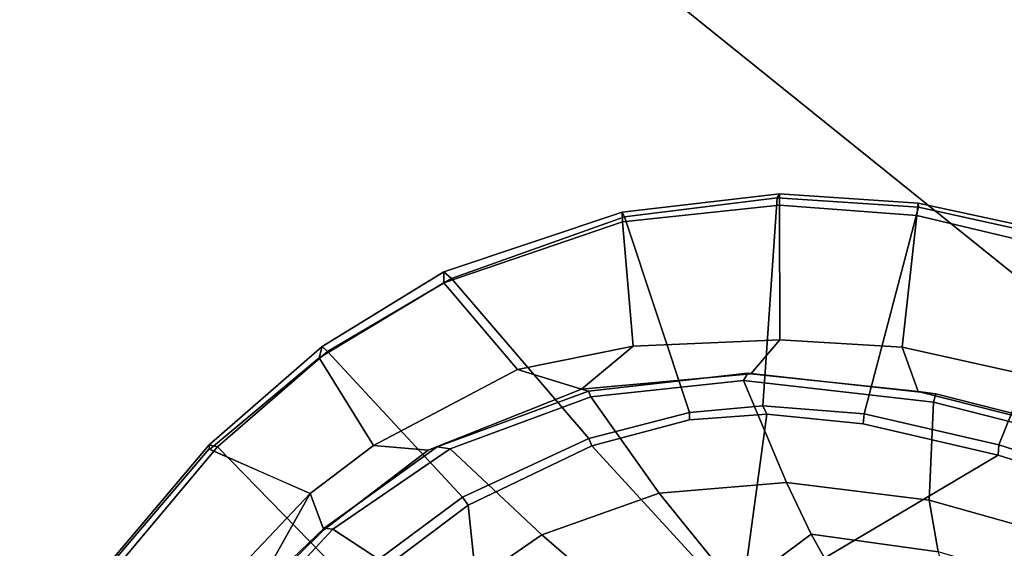
# Model space of a CAD drawing. Units: inches. Extents: x -2 to 192, y -6 to 192.
# Drawn here: x 66 to 72, y 60 to 63 of the extents above; entities that cross this region are included whole.
import ezdxf

# ---------------------------------------------------------------- set-up
doc = ezdxf.new("R2010")
doc.units = ezdxf.units.IN
doc.header["$MEASUREMENT"] = 0
for name, color, linetype in [('SEAT-FABRIC', 5, 'Continuous'), ('SEAT-FRAME', 5, 'Continuous'), ('SEAT-OTHER', 7, 'Continuous'), ('TABLE-OTHER', 7, 'Continuous'), ('TABLE-STIFFENER', 6, 'Continuous'), ('TABLE-TOPEDGE', 6, 'Continuous'), ('TABLE-TOPLAMINATE', 6, 'Continuous')]:
    doc.layers.add(name, color=color, linetype=linetype)
doc.styles.get("Standard").update_dxf_attribs({"font": 'arial.ttf'})

# ---------------------------------------------------------------- blocks, each defined once
blk = doc.blocks.new('1SAYL_SUSPMIDBCK_ARMS_1T')
at = {"layer": 'SEAT-FABRIC'}
for points in [[(7.3099, 8.9086, 17.1801), (7.3228, 8.2287, 16.4861), (5.8771, 8.7106, 16.6897), (6.0018, 9.2673, 17.4877)], [(7.3099, 8.9086, 17.1801), (6.0018, 9.2673, 17.4877), (6.0264, 9.2716, 17.6075), (7.3323, 8.9186, 17.2857)], [(7.3431, 8.8673, 17.3785), (7.3323, 8.9186, 17.2857), (6.0264, 9.2716, 17.6075), (6.0305, 9.2183, 17.683)], [(6.1342, 8.0568, 18.4975), (6.9329, 7.7845, 18.3967), (7.3431, 8.8673, 17.3785), (6.0305, 9.2183, 17.683)], [(7.3068, 8.903, 17.1767), (7.3323, 8.9186, 17.2857), (8.1747, 8.544, 17.0557), (8.1034, 8.5317, 16.9484)], [(7.3068, 8.903, 17.1767), (8.1034, 8.5317, 16.9484), (7.7567, 8.0003, 16.4122), (7.3228, 8.2287, 16.4861)], [(7.3431, 8.8673, 17.3785), (8.1595, 8.5022, 17.1547), (8.1747, 8.544, 17.0557), (7.3323, 8.9186, 17.2857)], [(7.6985, 7.3697, 18.2844), (8.1595, 8.5022, 17.1547), (7.3431, 8.8673, 17.3785), (6.9329, 7.7845, 18.3967)], [(5.8213, 8.4757, 16.6063), (5.8771, 8.7106, 16.6897), (7.3228, 8.2287, 16.4861), (6.5401, 8.2865, 16.5213)], [(8.845, 8.0328, 16.7119), (8.1034, 8.5317, 16.9484), (8.1747, 8.544, 17.0557), (8.9059, 8.0607, 16.8312)], [(8.8897, 8.0014, 16.9292), (8.9059, 8.0607, 16.8312), (8.1747, 8.544, 17.0557), (8.1595, 8.5022, 17.1547)], [(7.6985, 7.3697, 18.2844), (8.354, 6.8193, 18.1694), (8.8897, 8.0014, 16.9292), (8.1595, 8.5022, 17.1547)], [(8.845, 8.0328, 16.7119), (8.553, 7.3948, 16.2584), (7.7567, 8.0003, 16.4122), (8.1034, 8.5317, 16.9484)], [(7.1557, 8.0585, 16.4401), (6.5401, 8.2865, 16.5213), (7.3228, 8.2287, 16.4861)], [(7.8714, 7.6829, 16.328), (7.1557, 8.0585, 16.4401), (7.3228, 8.2287, 16.4861), (7.7567, 8.0003, 16.4122)], [(8.845, 8.0328, 16.7119), (8.9059, 8.0607, 16.8312), (9.703, 7.2223, 16.5702), (9.6497, 7.1961, 16.4358)], [(8.8897, 8.0014, 16.9292), (9.6816, 7.1973, 16.6699), (9.703, 7.2223, 16.5702), (8.9059, 8.0607, 16.8312)], [(7.8714, 7.6829, 16.328), (7.7567, 8.0003, 16.4122), (8.553, 7.3948, 16.2584), (8.6102, 6.9878, 16.1889)], [(8.7599, 6.3268, 18.0859), (9.6816, 7.1973, 16.6699), (8.8897, 8.0014, 16.9292), (8.354, 6.8193, 18.1694)], [(8.845, 8.0328, 16.7119), (9.6497, 7.1961, 16.4358), (8.9833, 6.8117, 16.1573), (8.553, 7.3948, 16.2584)], [(6.1179, 7.9891, 18.513), (5.705, 6.1403, 18.2422), (7.669, 7.3192, 18.3064), (6.9215, 7.7167, 18.4134)], [(6.9215, 7.7167, 18.4134), (7.669, 7.3192, 18.3064), (7.6985, 7.3697, 18.2844), (6.9329, 7.7845, 18.3967)], [(8.9833, 6.8117, 16.1573), (8.6102, 6.9878, 16.1889), (8.553, 7.3948, 16.2584)], [(8.3212, 6.7828, 18.194), (8.354, 6.8193, 18.1694), (7.6985, 7.3697, 18.2844), (7.669, 7.3192, 18.3064)], [(8.3212, 6.7828, 18.194), (7.669, 7.3192, 18.3064), (5.705, 6.1403, 18.2422), (7.8045, 5.5347, 18.1049)], [(9.6497, 7.1961, 16.4358), (9.703, 7.2223, 16.5702), (10.2133, 6.3931, 16.4006), (10.1505, 6.3637, 16.2807)], [(9.6816, 7.1973, 16.6699), (10.1847, 6.3965, 16.5157), (10.2133, 6.3931, 16.4006), (9.703, 7.2223, 16.5702)], [(8.7599, 6.3268, 18.0859), (8.9879, 5.9357, 18.0315), (10.1847, 6.3965, 16.5157), (9.6816, 7.1973, 16.6699)], [(9.6497, 7.1961, 16.4358), (10.1505, 6.3637, 16.2807), (9.3997, 6.0112, 16.0595), (8.9833, 6.8117, 16.1573)], [(9.1364, 6.0849, 16.0668), (8.6102, 6.9878, 16.1889), (8.9833, 6.8117, 16.1573), (9.3997, 6.0112, 16.0595)], [(8.7204, 6.3067, 18.1128), (8.3212, 6.7828, 18.194), (7.8045, 5.5347, 18.1049), (8.9529, 5.8907, 18.0556)], [(8.3212, 6.7828, 18.194), (8.7204, 6.3067, 18.1128), (8.7599, 6.3268, 18.0859), (8.354, 6.8193, 18.1694)], [(9.2064, 5.3484, 17.9669), (10.5004, 5.5844, 16.4206), (10.1847, 6.3965, 16.5157), (8.9879, 5.9357, 18.0315)], [(10.1505, 6.3637, 16.2807), (10.4494, 5.5721, 16.1728), (9.6766, 5.3111, 15.9963), (9.3997, 6.0112, 16.0595)], [(10.1505, 6.3637, 16.2807), (10.2133, 6.3931, 16.4006), (10.522, 5.5963, 16.2909), (10.4494, 5.5721, 16.1728)], [(10.1847, 6.3965, 16.5157), (10.5004, 5.5844, 16.4206), (10.522, 5.5963, 16.2909), (10.2133, 6.3931, 16.4006)], [(8.7204, 6.3067, 18.1128), (8.9529, 5.8907, 18.0556), (8.9879, 5.9357, 18.0315), (8.7599, 6.3268, 18.0859)], [(9.1364, 6.0849, 16.0668), (9.3997, 6.0112, 16.0595), (9.6766, 5.3111, 15.9963), (9.4713, 5.1056, 15.9931)], [(9.149, 5.3286, 17.9947), (9.2064, 5.3484, 17.9669), (8.9879, 5.9357, 18.0315), (8.9529, 5.8907, 18.0556)], [(9.149, 5.3286, 17.9947), (8.9529, 5.8907, 18.0556), (7.8045, 5.5347, 18.1049), (9.3251, 4.4955, 17.9264)], [(9.2064, 5.3484, 17.9669), (9.3846, 4.5185, 17.8979), (10.7222, 4.5887, 16.3563), (10.5004, 5.5844, 16.4206)], [(10.4494, 5.5721, 16.1728), (10.6525, 4.5893, 16.1042), (9.8634, 4.4705, 15.9686), (9.6766, 5.3111, 15.9963)], [(10.4494, 5.5721, 16.1728), (10.522, 5.5963, 16.2909), (10.749, 4.6002, 16.1977), (10.6525, 4.5893, 16.1042)], [(10.5004, 5.5844, 16.4206), (10.7222, 4.5887, 16.3563), (10.749, 4.6002, 16.1977), (10.522, 5.5963, 16.2909)], [(9.522, 2.9945, 17.8532), (9.3251, 4.4955, 17.9264), (7.8045, 5.5347, 18.1049), (7.8108, 3.692, 17.9577)], [(9.149, 5.3286, 17.9947), (9.3251, 4.4955, 17.9264), (9.3846, 4.5185, 17.8979), (9.2064, 5.3484, 17.9669)], [(9.6393, 4.2295, 15.9564), (9.4713, 5.1056, 15.9931), (9.6766, 5.3111, 15.9963), (9.8634, 4.4705, 15.9686)], [(9.575, 3.0215, 17.827), (10.872, 3.0133, 16.3146), (10.7222, 4.5887, 16.3563), (9.3846, 4.5185, 17.8979)], [(9.522, 2.9945, 17.8532), (9.575, 3.0215, 17.827), (9.3846, 4.5185, 17.8979), (9.3251, 4.4955, 17.9264)]]:
    blk.add_3dface(points, dxfattribs=at)
at = {"layer": 'SEAT-FRAME'}
for points in [[(6.5349, 8.3067, 16.4083), (7.166, 8.0615, 16.322), (7.1839, 8.0093, 16.2545), (6.5157, 8.2263, 16.3176)], [(7.1557, 8.0585, 16.4401), (7.166, 8.0615, 16.322), (6.5349, 8.3067, 16.4083), (6.5401, 8.2865, 16.5213)], [(6.4823, 7.3741, 15.8451), (6.5157, 8.2263, 16.3176), (7.1839, 8.0093, 16.2545), (7.0652, 7.2004, 15.7691)], [(7.1557, 8.0585, 16.4401), (7.8714, 7.6829, 16.328), (7.9135, 7.6418, 16.2044), (7.166, 8.0615, 16.322)], [(7.9135, 7.6418, 16.2044), (7.9372, 7.5646, 16.1317), (7.1839, 8.0093, 16.2545), (7.166, 8.0615, 16.322)], [(7.6951, 6.8307, 15.6975), (7.0652, 7.2004, 15.7691), (7.1839, 8.0093, 16.2545), (7.9372, 7.5646, 16.1317)], [(8.6102, 6.9878, 16.1889), (8.6178, 6.944, 16.0714), (7.9135, 7.6418, 16.2044), (7.8714, 7.6829, 16.328)], [(7.9135, 7.6418, 16.2044), (8.6178, 6.944, 16.0714), (8.592, 6.9177, 16.0047), (7.9372, 7.5646, 16.1317)], [(7.6951, 6.8307, 15.6975), (7.9372, 7.5646, 16.1317), (8.592, 6.9177, 16.0047), (8.2324, 6.2864, 15.6239)], [(7.0652, 7.2004, 15.7691), (7.6951, 6.8307, 15.6975), (7.47, 6.0347, 15.2464), (6.9537, 6.3191, 15.3021)], [(8.6178, 6.944, 16.0714), (8.6102, 6.9878, 16.1889), (9.1364, 6.0849, 16.0668), (9.1319, 6.1042, 15.9562)], [(8.6232, 5.6042, 15.5588), (8.2324, 6.2864, 15.6239), (8.592, 6.9177, 16.0047), (9.0802, 6.1078, 15.8912)], [(8.6178, 6.944, 16.0714), (9.1319, 6.1042, 15.9562), (9.0802, 6.1078, 15.8912), (8.592, 6.9177, 16.0047)], [(8.2324, 6.2864, 15.6239), (7.8977, 5.6009, 15.1881), (7.47, 6.0347, 15.2464), (7.6951, 6.8307, 15.6975)], [(8.2324, 6.2864, 15.6239), (8.6232, 5.6042, 15.5588), (8.3976, 5.3318, 15.3621), (7.8977, 5.6009, 15.1881)], [(8.6232, 5.6042, 15.5588), (9.0802, 6.1078, 15.8912), (9.4528, 4.9929, 15.8081), (8.8948, 4.7639, 15.5177)], [(9.5048, 5.0023, 15.8758), (9.4528, 4.9929, 15.8081), (9.0802, 6.1078, 15.8912), (9.1319, 6.1042, 15.9562)], [(9.5048, 5.0023, 15.8758), (9.1319, 6.1042, 15.9562), (9.1364, 6.0849, 16.0668), (9.4713, 5.1056, 15.9931)], [(8.2001, 5.0562, 15.1351), (7.8977, 5.6009, 15.1881), (8.3976, 5.3318, 15.3621), (8.2001, 5.0562, 15.1351)], [(8.6232, 5.6042, 15.5588), (8.8948, 4.7639, 15.5177), (8.6296, 4.5787, 15.3285), (8.3976, 5.3318, 15.3621)], [(8.2001, 5.0562, 15.1351), (8.3976, 5.3318, 15.3621), (8.6296, 4.5787, 15.3285), (8.3997, 4.3917, 15.0984)], [(9.5048, 5.0023, 15.8758), (9.4713, 5.1056, 15.9931), (9.6393, 4.2295, 15.9564), (9.6794, 4.0784, 15.8426)], [(9.0424, 3.866, 15.5034), (8.8948, 4.7639, 15.5177), (9.4528, 4.9929, 15.8081), (9.6318, 4.04, 15.7725)], [(9.5048, 5.0023, 15.8758), (9.6794, 4.0784, 15.8426), (9.6318, 4.04, 15.7725), (9.4528, 4.9929, 15.8081)], [(9.0424, 3.866, 15.5034), (8.7519, 3.7708, 15.3168), (8.6296, 4.5787, 15.3285), (8.8948, 4.7639, 15.5177)]]:
    blk.add_3dface(points, dxfattribs=at)
at = {"layer": 'SEAT-OTHER'}
blk.add_attdef('OTHER', (-6, -2), '', height=2, dxfattribs=at)
blk = doc.blocks.new('GEXTT_T29084NCL_0T')
at = {"layer": 'TABLE-STIFFENER'}
for points in [[(29.4762, 5.434, 27.7714), (29.4923, 5.4231, 27.7714), (12.54, -23.938, 27.7714), (12.5261, -23.9293, 27.7714)], [(29.4762, 5.434, 27.7714), (12.5261, -23.9293, 27.7714), (12.5261, -23.9293, 27.8192), (29.4762, 5.434, 27.8192)], [(29.5384, 5.3939, 27.7714), (12.5898, -23.9654, 27.7714), (12.54, -23.938, 27.7714), (29.4923, 5.4231, 27.7714)], [(29.5384, 5.3939, 27.7714), (29.6117, 5.3521, 27.7714), (12.6595, -24.0047, 27.7714), (12.5898, -23.9654, 27.7714)], [(29.6937, 5.307, 27.7714), (12.7437, -24.0512, 27.7714), (12.6595, -24.0047, 27.7714), (29.6117, 5.3521, 27.7714)], [(29.6937, 5.307, 27.7714), (29.9578, 5.1545, 27.771), (13.0078, -24.2037, 27.771), (12.7437, -24.0512, 27.7714)], [(29.9859, 5.1383, 27.7486), (13.0359, -24.22, 27.7486), (13.0078, -24.2037, 27.771), (29.9578, 5.1545, 27.771)], [(29.9859, 5.1383, 27.7486), (30.1591, 5.0383, 26.6656), (13.2091, -24.3199, 26.6656), (13.0359, -24.22, 27.7486)], [(30.2168, 5.005, 26.58), (13.2668, -24.3533, 26.58), (13.2091, -24.3199, 26.6656), (30.1591, 5.0383, 26.6656)], [(30.2168, 5.005, 26.58), (30.282, 4.9674, 26.5365), (13.332, -24.3909, 26.5365), (13.2668, -24.3533, 26.58)], [(30.3561, 4.9246, 26.5214), (13.4061, -24.4337, 26.5214), (13.332, -24.3909, 26.5365), (30.282, 4.9674, 26.5365)], [(30.9279, 4.5944, 26.5214), (13.9779, -24.7638, 26.5214), (13.4061, -24.4337, 26.5214), (30.3561, 4.9246, 26.5214)], [(13.9779, -24.7638, 26.5214), (30.9279, 4.5944, 26.5214), (31.002, 4.5517, 26.5365), (14.052, -24.8066, 26.5365)], [(14.1172, -24.8442, 26.58), (14.052, -24.8066, 26.5365), (31.002, 4.5517, 26.5365), (31.0672, 4.514, 26.58)], [(14.1172, -24.8442, 26.58), (31.0672, 4.514, 26.58), (31.1155, 4.4861, 26.6466), (14.1655, -24.8721, 26.6466)], [(14.1912, -24.8869, 26.7283), (14.1655, -24.8721, 26.6466), (31.1155, 4.4861, 26.6466), (31.1412, 4.4713, 26.7283)], [(14.1912, -24.8869, 26.7283), (31.1412, 4.4713, 26.7283), (31.2981, 4.3807, 27.7486), (14.3481, -24.9775, 27.7486)], [(14.3773, -24.9944, 27.771), (14.3481, -24.9775, 27.7486), (31.2981, 4.3807, 27.7486), (31.3273, 4.3638, 27.771)], [(14.3773, -24.9944, 27.771), (31.3273, 4.3638, 27.771), (31.5903, 4.212, 27.7714), (14.6403, -25.1462, 27.7714)], [(14.7229, -25.1971, 27.7714), (14.6403, -25.1462, 27.7714), (31.5903, 4.212, 27.7714), (31.6736, 4.1656, 27.7714)], [(14.7229, -25.1971, 27.7714), (31.6736, 4.1656, 27.7714), (31.7452, 4.1251, 27.7714), (14.7916, -25.2377, 27.7714)], [(14.8388, -25.2653, 27.7714), (14.7916, -25.2377, 27.7714), (31.7452, 4.1251, 27.7714), (31.7898, 4.0997, 27.7714)], [(14.8388, -25.2653, 27.7714), (31.7898, 4.0997, 27.7714), (31.8111, 4.0872, 27.7714), (14.8549, -25.2749, 27.7714)], [(14.8549, -25.2749, 27.8192), (14.8549, -25.2749, 27.7714), (31.8111, 4.0872, 27.7714), (31.8111, 4.0872, 27.8192)]]:
    blk.add_3dface(points, dxfattribs=at)
at = {"layer": 'TABLE-TOPEDGE'}
blk.add_3dface([(24.7613, -26.6949, 29), (24.7613, -26.6949, 28.563), (28.9947, -21.4402, 28.563), (28.9947, -21.4402, 29)], dxfattribs=at)
at = {"layer": 'TABLE-TOPLAMINATE'}
for points, invisible_edges in [([(20.0059, -31.4824, 29), (29.5592, 33.3703, 29), (26.0696, 35.2147, 29), (14.7798, -35.7512, 29)], 5), ([(18.7494, -30.0975, 27.824), (13.6736, -34.2434, 27.824), (25.3297, 33.4973, 27.824), (28.5569, 31.7915, 27.824)], 10), ([(32.713, 30.997, 29), (29.5592, 33.3703, 29), (20.0059, -31.4824, 29), (24.7613, -26.6949, 29)], 10), ([(18.7494, -30.0975, 27.824), (28.5569, 31.7915, 27.824), (31.4736, 29.5967, 27.824), (23.3679, -25.4477, 27.824)], 5), ([(28.9947, -21.4402, 29), (35.4517, 28.1547, 29), (32.713, 30.997, 29), (24.7613, -26.6949, 29)], 5), ([(27.4795, -20.3442, 27.824), (23.3679, -25.4477, 27.824), (31.4736, 29.5967, 27.824), (34.0064, 26.9681, 27.824)], 10)]:
    blk.add_3dface(points, dxfattribs=dict(at, invisible_edges=invisible_edges))
for points in [[(23.5915, -25.6478, 27.8852), (23.3679, -25.4477, 27.824), (27.4795, -20.3442, 27.824), (27.7226, -20.52, 27.8852)], [(24.7613, -26.6949, 28.563), (23.5915, -25.6478, 27.8852), (27.7226, -20.52, 27.8852), (28.9947, -21.4402, 28.563)]]:
    blk.add_3dface(points, dxfattribs=at)
at = {"layer": 'TABLE-OTHER'}
blk.add_attdef('OTHER', (-6, -2), '', height=2, dxfattribs=at)

msp = doc.modelspace()

# ---------------------------------------------------------------- block references
for name, p, rotation in [('GEXTT_T29084NCL_0T', (95.2594, 89.3588), 270), ('1SAYL_SUSPMIDBCK_ARMS_1T', (72.5557, 49.9474), 65)]:
    msp.add_blockref(name, p, dxfattribs=dict(rotation=rotation))

doc.saveas('drawing.dxf')
